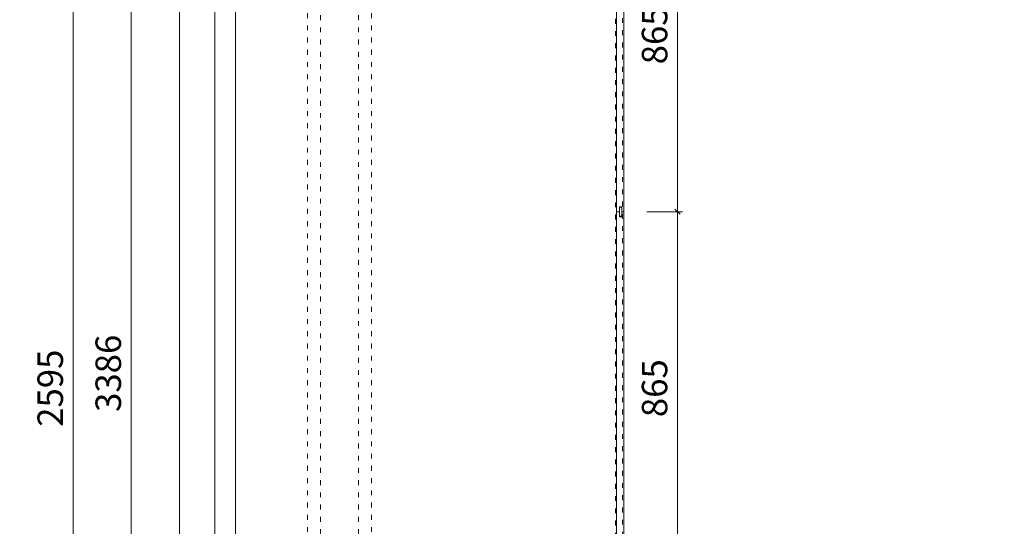
# Model space of a CAD drawing. Units: millimetres. Extents: x -182731 to 261765, y -54324 to -5745.
# Drawn here: x -96536 to -94121, y -37121 to -35879 of the extents above; entities that cross this region are included whole.
import ezdxf
from ezdxf.enums import TextEntityAlignment as Align

# ---------------------------------------------------------------- set-up
doc = ezdxf.new("R2010")
doc.units = ezdxf.units.MM
doc.header["$PDSIZE"] = 5
doc.linetypes.add('ACAD_ISO03W100', pattern=[30, 12, -18])
for name, color, linetype, lineweight in [('!PboPL-EXwalls', 251, 'Continuous', 5), ('000墙体线', 251, 'Continuous', 9), ('0家具轮廓玻璃', 135, 'Continuous', 5)]:
    doc.layers.add(name, color=color, linetype=linetype, lineweight=lineweight)
for name, color, linetype in [('0家具轮廓免漆', 161, 'Continuous'), ('BG&E - DIMENSIONS', 7, 'Continuous'), ('家具轮廓免漆', 161, 'Continuous'), ('深化图', 30, 'Continuous')]:
    doc.layers.add(name, color=color, linetype=linetype)
doc.styles.add('微软雅黑', font='msyh.ttf')
doc.styles.add('潘皓', font='romans.shx', dxfattribs={"width": 0.65, "bigfont": 'chineset.shx'})
doc.dimstyles.new('潘皓', dxfattribs={"dimtxt": 2.5, "dimasz": 0.5, "dimexe": 0.5, "dimexo": 1, "dimgap": 1, "dimtad": 1, "dimdec": 1, "dimzin": 12, "dimdsep": 46, "dimtxsty": '潘皓', "dimblk": 'OBLIQUE', "dimcen": 2.5, "dimclrd": 256, "dimclre": 256, "dimclrt": 7, "dimadec": 0, "dimazin": 3, "dimtfac": 1, "dimtdec": 1, "dimtix": 1, "dimtmove": 1, "dimatfit": 3, "dimldrblk": 'jiantou', "dimfxl": 3, "dimfxlon": 1, "dimtolj": 1, "dimtzin": 0, "dimlwd": 9, "dimlwe": 9, "dimarcsym": 0})

# ---------------------------------------------------------------- blocks, each defined once
blk = doc.blocks.new('汉莎专用横向图框')
h = blk.add_hatch(color=7)
h.dxf.hatch_style = 1
h.paths.add_polyline_path([(2.014, 192.986), (2.014, 2), (277.986, 2), (277.986, 192.986)])
h.paths.add_polyline_path([(2.479, 192.521), (2.479, 2.464), (277.521, 2.464), (277.521, 192.521)], flags=16)
at = {"layer": '深化图', "color": 7, "lineweight": 13, "style": '微软雅黑', "flags": 12}
for tag, p in [('订单编号', (86.868, 13.607)), ('产品名称', (181.036, 13.607)), ('销售终端', (86.868, 6.179)), ('材质说明', (181.036, 6.179)), ('审核签名', (247.658, 6.179))]:
    blk.add_attdef(tag, text='', height=2.5, dxfattribs=at).set_placement(p, align=Align.MIDDLE_CENTER)
at = {"layer": '深化图', "color": 7, "lineweight": 13, "style": '微软雅黑'}
for tag, p in [('PAGE', (268.161, 13.607)), ('TOTALPAGE', (268.161, 6.179))]:
    blk.add_attdef(tag, text='', height=2.5, dxfattribs=at).set_placement(p, align=Align.MIDDLE_CENTER)
blk = doc.blocks.new('_Oblique')
at = {"color": 0, "lineweight": -2}
blk.add_line((-0.5, -0.5), (0.5, 0.5), dxfattribs=at)
blk = doc.blocks.new('*D386')
at = {"layer": 'BG&E - DIMENSIONS', "color": 251, "linetype": 'ByBlock', "lineweight": 9, "true_color": 0x615f74, "transparency": 16777216}
for p, q in [((-13572.8, 9781), (-13660.3, 9781)), ((-13647.8, 6395), (-13647.8, 9781)), ((-13572.8, 6395), (-13660.3, 6395))]:
    blk.add_line(p, q, dxfattribs=at)
at = {"layer": 'Defpoints', "color": 0, "linetype": 'ByBlock', "transparency": 16777216}
for p in [(-13647.8, 9781), (-12460, 9781), (-12452, 6395)]:
    blk.add_point(p, dxfattribs=at)
at = {"layer": 'BG&E - DIMENSIONS', "color": 251, "linetype": 'ByBlock', "lineweight": 9, "true_color": 0x615f74, "transparency": 16777216, "xscale": 12.5, "yscale": 12.5, "zscale": 12.5}
for p, rotation in [((-13647.8, 9781), 90), ((-13647.8, 6395), 270)]:
    blk.add_blockref('_Oblique', p, dxfattribs=dict(at, rotation=rotation))
at = {"layer": 'BG&E - DIMENSIONS', "color": 7, "linetype": 'ByBlock', "transparency": 16777216, "insert": (-13704.1, 8088), "char_height": 62.5, "attachment_point": 5, "rotation": 90, "style": '潘皓', "bg_fill": 3, "box_fill_scale": 1.1, "bg_fill_color": 256, "bg_fill_true_color": 13158600, "bg_fill_transparency": 0}
blk.add_mtext('\\A1;3386', dxfattribs=at)
blk = doc.blocks.new('jiantou')
at = {"layer": '0家具轮廓免漆'}
h = blk.add_hatch(color=1, dxfattribs=at)
h.dxf.hatch_style = 1
h.paths.add_polyline_path([(-1.5, 2.01), (2.81, 0), (-1.5, -2.01)])
at = {"layer": '0家具轮廓免漆', "color": 1}
for p, q in [((-1.5, -2.01), (-1.5, 2.01)), ((2.81, 0), (-1.5, 2.01)), ((2.81, 0), (-1.5, -2.01))]:
    blk.add_line(p, q, dxfattribs=at)
blk = doc.blocks.new('*D393')
at = {"layer": 'BG&E - DIMENSIONS', "color": 251, "lineweight": 9, "true_color": 0x615f74, "transparency": 16777216}
for p, q in [((-12383.1, 9349), (-12295.6, 9349)), ((-12308.1, 9349), (-12308.1, 8484)), ((-12383.1, 8484), (-12295.6, 8484))]:
    blk.add_line(p, q, dxfattribs=at)
at = {"layer": 'Defpoints', "color": 0, "transparency": 16777216}
for p in [(-12440, 9349), (-12440, 8484), (-12308.1, 8484)]:
    blk.add_point(p, dxfattribs=at)
at = {"layer": 'BG&E - DIMENSIONS', "color": 251, "lineweight": 9, "true_color": 0x615f74, "transparency": 16777216, "xscale": 12.5, "yscale": 12.5, "zscale": 12.5}
for p, rotation in [((-12308.1, 9349), 90), ((-12308.1, 8484), 270)]:
    blk.add_blockref('_Oblique', p, dxfattribs=dict(at, rotation=rotation))
at = {"layer": 'BG&E - DIMENSIONS', "color": 7, "transparency": 16777216, "insert": (-12364.3, 8916.5), "char_height": 62.5, "attachment_point": 5, "rotation": 90, "style": '潘皓', "bg_fill": 3, "box_fill_scale": 1.1, "bg_fill_color": 256, "bg_fill_true_color": 13158600, "bg_fill_transparency": 0}
blk.add_mtext('\\A1;865', dxfattribs=at)
blk = doc.blocks.new('*D394')
at = {"layer": 'BG&E - DIMENSIONS', "color": 251, "lineweight": 9, "true_color": 0x615f74, "transparency": 16777216}
for p, q in [((-12383.1, 8484), (-12295.6, 8484)), ((-12308.1, 8484), (-12308.1, 7619)), ((-12383.1, 7619), (-12295.6, 7619))]:
    blk.add_line(p, q, dxfattribs=at)
at = {"layer": 'Defpoints', "color": 0, "transparency": 16777216}
for p in [(-12440, 8484), (-12440, 7619), (-12308.1, 7619)]:
    blk.add_point(p, dxfattribs=at)
at = {"layer": 'BG&E - DIMENSIONS', "color": 251, "lineweight": 9, "true_color": 0x615f74, "transparency": 16777216, "xscale": 12.5, "yscale": 12.5, "zscale": 12.5}
for p, rotation in [((-12308.1, 8484), 90), ((-12308.1, 7619), 270)]:
    blk.add_blockref('_Oblique', p, dxfattribs=dict(at, rotation=rotation))
at = {"layer": 'BG&E - DIMENSIONS', "color": 7, "transparency": 16777216, "insert": (-12364.3, 8051.5), "char_height": 62.5, "attachment_point": 5, "rotation": 90, "style": '潘皓', "bg_fill": 3, "box_fill_scale": 1.1, "bg_fill_color": 256, "bg_fill_true_color": 13158600, "bg_fill_transparency": 0}
blk.add_mtext('\\A1;865', dxfattribs=at)
blk = doc.blocks.new('*D888')
at = {"layer": 'BG&E - DIMENSIONS', "color": 251, "lineweight": 9, "true_color": 0x615f74, "transparency": 16777216}
for p, q in [((-13715.2, 9349), (-13802.7, 9349)), ((-13790.2, 9349), (-13790.2, 6754)), ((-13715.2, 6754), (-13802.7, 6754))]:
    blk.add_line(p, q, dxfattribs=at)
at = {"layer": 'Defpoints', "color": 0, "transparency": 16777216}
for p in [(-12898.6, 9349), (-13790.2, 6754), (-12859.5, 6754)]:
    blk.add_point(p, dxfattribs=at)
at = {"layer": 'BG&E - DIMENSIONS', "color": 251, "lineweight": 9, "true_color": 0x615f74, "transparency": 16777216, "xscale": 12.5, "yscale": 12.5, "zscale": 12.5}
for p, rotation in [((-13790.2, 9349), 90), ((-13790.2, 6754), 270)]:
    blk.add_blockref('_Oblique', p, dxfattribs=dict(at, rotation=rotation))
at = {"layer": 'BG&E - DIMENSIONS', "color": 7, "transparency": 16777216, "insert": (-13846.4, 8051.5), "char_height": 62.5, "attachment_point": 5, "rotation": 90, "style": '潘皓', "bg_fill": 3, "box_fill_scale": 1.1, "bg_fill_color": 256, "bg_fill_true_color": 13158600, "bg_fill_transparency": 0}
blk.add_mtext('\\A1;2595', dxfattribs=at)
blk = doc.blocks.new('YQ0813105959')
at = {"layer": '0家具轮廓玻璃'}
for p, q in [((-13529, 6897), (-13529, 9246)), ((-13443, 9246), (-13443, 6897)), ((-13392, 9246), (-13392, 6897))]:
    blk.add_line(p, q, dxfattribs=at)
at = {"layer": 'BG&E - DIMENSIONS', "color": 251, "linetype": 'ByBlock'}
dim = blk.add_linear_dim(base=(-13647.84, 9781), p1=(-12452, 6395), p2=(-12460, 9781), angle=90, dimstyle='潘皓', override={"dimscale": 25, "dimtfill": 1}, dxfattribs=at)
dim.commit()
dim.dimension.update_dxf_attribs({"geometry": '*D386', "text_midpoint": (-13704.09, 8088)})
at = {"layer": '!PboPL-EXwalls', "linetype": 'ACAD_ISO03W100', "lineweight": 15}
blk.add_line((-12460, 6395), (-12460, 9781), dxfattribs=at)
at = {"color": 30, "linetype": 'ByBlock'}
for points in [[(-12450, 8484), (-12458, 8484), (-12458, 9349), (-12440, 9349), (-12440, 8484), (-12445, 8484), (-12445, 8496), (-12450, 8496)], [(-12450, 7619), (-12450, 7631), (-12445, 7631), (-12445, 7619), (-12440, 7619), (-12440, 8484), (-12445, 8484), (-12445, 8472), (-12450, 8472), (-12450, 8484), (-12458, 8484), (-12458, 7619)], [(-12445, 8473), (-12445, 8495), (-12450, 8495), (-12450, 8473)]]:
    blk.add_lwpolyline(points, close=True, dxfattribs=at)
at = {"layer": 'BG&E - DIMENSIONS', "color": 30}
dim = blk.add_linear_dim(base=(-13790.17, 6754), p1=(-12898.58, 9349), p2=(-12859.5, 6754), angle=90, dimstyle='潘皓', override={"dimscale": 25, "dimtfill": 1}, dxfattribs=at)
dim.commit()
dim.dimension.update_dxf_attribs({"geometry": '*D888', "text_midpoint": (-13846.42, 8051.5)})
at = {"color": 1, "linetype": 'ACAD_ISO03W100'}
for points in [[(-13183.5, 9661), (-13149.5, 9661), (-13149.5, 9761), (-13249.5, 9761), (-13249.5, 9661), (-13215.5, 9661), (-13215.5, 6464), (-13249.5, 6464), (-13249.5, 6364), (-13149.5, 6364), (-13149.5, 6464), (-13183.5, 6464)], [(-13058.5, 6464), (-13024.5, 6464), (-13024.5, 6364), (-13124.5, 6364), (-13124.5, 6464), (-13090.5, 6464), (-13090.5, 9661), (-13124.5, 9661), (-13124.5, 9761), (-13024.5, 9761), (-13024.5, 9661), (-13058.5, 9661)]]:
    blk.add_lwpolyline(points, close=True, dxfattribs=at)
at = {"layer": 'BG&E - DIMENSIONS'}
dim = blk.add_linear_dim(base=(-12308.1, 8484), p1=(-12440, 9349), p2=(-12440, 8484), angle=90, dimstyle='潘皓', override={"dimscale": 25, "dimtfill": 1}, dxfattribs=at)
dim.commit()
dim.dimension.update_dxf_attribs({"geometry": '*D393', "text_midpoint": (-12364.35, 8916.5)})
dim = blk.add_linear_dim(base=(-12308.1, 7619), p1=(-12440, 8484), p2=(-12440, 7619), angle=90, dimstyle='潘皓', override={"dimscale": 25, "dimtfill": 1}, dxfattribs=at)
dim.commit()
dim.dimension.update_dxf_attribs({"geometry": '*D394', "text_midpoint": (-12364.35, 8051.5)})
at = {"color": 30, "linetype": 'ACAD_ISO03W100'}
blk.add_lwpolyline([(-13279, 9409), (-12458, 9409), (-12458, 9349), (-12443, 9349), (-12443, 6754), (-12458, 6754), (-12458, 6694), (-13279, 6694), (-13279, 6900), (-13392, 6900), (-13392, 9243), (-13279, 9243)], close=True, dxfattribs=at)

msp = doc.modelspace()

# ---------------------------------------------------------------- block references
at = {"layer": '家具轮廓免漆', "xscale": 87.99999999999994, "yscale": 87.99999999999994, "zscale": 87.99999999999994}
msp.add_blockref('汉莎专用横向图框', (-102174.62, -50199.78), dxfattribs=at)

# ---------------------------------------------------------------- next in the draw order: block references
at = {"layer": '000墙体线'}
msp.add_blockref('YQ0813105959', (-82614.43, -44833.49), dxfattribs=at)

doc.saveas('drawing.dxf')
